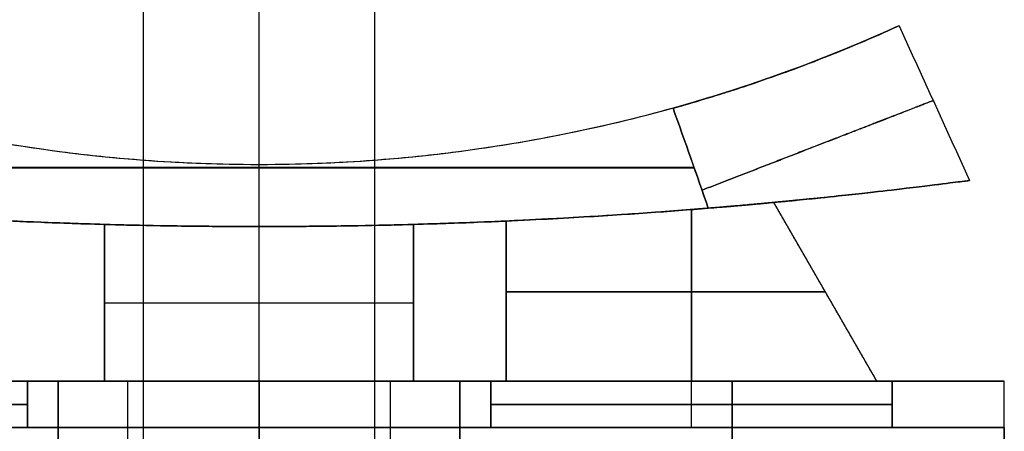
# Model space of a CAD drawing. Units: millimetres. Extents: x -20 to 20, y -625 to 44.
# Drawn here: x -3 to 10, y -265 to -260 of the extents above; entities that cross this region are included whole.
import ezdxf

# ---------------------------------------------------------------- set-up
doc = ezdxf.new("R2010")
doc.units = ezdxf.units.MM
doc.header["$MEASUREMENT"] = 0
doc.layers.add('3', color=7, linetype='Continuous')

msp = doc.modelspace()

# ---------------------------------------------------------------- linework, layer by layer
at = {"layer": '3', "color": 7, "true_color": 0xf5f5f5, "extrusion": (0, 1, 0)}
for p, q in [((-1.5, 32.329, -30.171), (-1.5, -267.671, -30.171)), ((0, -267.671, -28.671), (0, 32.329, -28.671)), ((0, -267.671, -31.671), (0, 32.329, -31.671)), ((1.5, -267.671, -30.171), (1.5, 32.329, -30.171)), ((0, -624.871, -50.171), (0, -224.871, -50.171)), ((0, -624.871, -10.171), (0, -224.871, -10.171)), ((0, -569.671, -13.671), (0, -249.871, -13.671)), ((0, -569.671, -46.671), (0, -249.871, -46.671))]:
    msp.add_line(p, q, dxfattribs=at)
at = {"layer": '3', "color": 7, "true_color": 0xfffff2, "extrusion": (1, 0, 0)}
for p, q in [((0, -262.271, -25.871), (0, -261.471, -25.871)), ((0, -261.471, -25.871), (0, -261.471, -21.271)), ((0, -262.271, -21.271), (0, -261.471, -21.271)), ((0, -262.271, -36.471), (0, -261.471, -36.471)), ((0, -261.471, -36.471), (0, -261.471, -31.871)), ((0, -262.271, -31.871), (0, -261.471, -31.871)), ((6.665, -261.959, -25.071), (6.665, -261.959, -25.571)), ((6.665, -261.959, -21.571), (6.665, -261.959, -22.071)), ((6.665, -261.959, -35.671), (6.665, -261.959, -36.171)), ((6.665, -261.959, -32.171), (6.665, -261.959, -32.671)), ((8, -264.271, -25.321), (6.665, -261.959, -25.321)), ((8, -264.271, -21.821), (6.665, -261.959, -21.821)), ((8, -264.271, -35.921), (6.665, -261.959, -35.921)), ((8, -264.271, -32.421), (6.665, -261.959, -32.421)), ((5.6, -264.271, -25.571), (5.6, -262.05, -25.571)), ((5.6, -264.271, -21.571), (5.6, -262.05, -21.571)), ((5.6, -262.05, -25.071), (5.6, -264.271, -25.071)), ((5.6, -262.05, -22.071), (5.6, -264.271, -22.071)), ((5.6, -264.271, -36.171), (5.6, -262.05, -36.171)), ((5.6, -264.271, -32.171), (5.6, -262.05, -32.171)), ((5.6, -262.05, -35.671), (5.6, -264.271, -35.671)), ((5.6, -262.05, -32.671), (5.6, -264.271, -32.671)), ((-2, -262.243, -25.571), (-2, -262.243, -21.571)), ((-2, -262.243, -36.171), (-2, -262.243, -32.171)), ((-2, -264.271, -23.571), (-2, -262.243, -23.571)), ((-2, -264.271, -34.171), (-2, -262.243, -34.171)), ((2, -262.243, -23.571), (2, -264.271, -23.571)), ((2, -262.243, -34.171), (2, -264.271, -34.171)), ((3.2, -262.199, -25.571), (3.2, -262.199, -25.071)), ((3.2, -262.199, -22.071), (3.2, -262.199, -21.571)), ((3.2, -262.199, -36.171), (3.2, -262.199, -35.671)), ((3.2, -262.199, -32.671), (3.2, -262.199, -32.171)), ((3.2, -262.199, -21.821), (3.2, -264.271, -21.821)), ((3.2, -262.199, -25.321), (3.2, -264.271, -25.321)), ((3.2, -262.199, -32.421), (3.2, -264.271, -32.421)), ((3.2, -262.199, -35.921), (3.2, -264.271, -35.921)), ((0, -264.271, -25.571), (0, -262.271, -25.571)), ((0, -262.271, -25.871), (0, -262.271, -25.571)), ((0, -262.271, -21.571), (0, -262.271, -21.271)), ((0, -264.271, -21.571), (0, -262.271, -21.571)), ((0, -264.271, -36.171), (0, -262.271, -36.171)), ((0, -262.271, -36.471), (0, -262.271, -36.171)), ((0, -262.271, -32.171), (0, -262.271, -31.871)), ((0, -264.271, -32.171), (0, -262.271, -32.171)), ((3.2, -263.115, -25.571), (7.333, -263.115, -25.571)), ((3.2, -263.115, -21.571), (7.333, -263.115, -21.571)), ((7.333, -263.115, -25.071), (3.2, -263.115, -25.071)), ((7.333, -263.115, -22.071), (3.2, -263.115, -22.071)), ((3.2, -263.115, -36.171), (7.333, -263.115, -36.171)), ((3.2, -263.115, -32.171), (7.333, -263.115, -32.171)), ((7.333, -263.115, -35.671), (3.2, -263.115, -35.671)), ((7.333, -263.115, -32.671), (3.2, -263.115, -32.671)), ((7.333, -263.115, -25.571), (7.333, -263.115, -25.071)), ((7.333, -263.115, -22.071), (7.333, -263.115, -21.571)), ((7.333, -263.115, -36.171), (7.333, -263.115, -35.671)), ((7.333, -263.115, -32.671), (7.333, -263.115, -32.171)), ((-2, -263.257, -25.571), (2, -263.257, -25.571)), ((-2, -263.257, -25.571), (-2, -263.257, -21.571)), ((-2, -263.257, -21.571), (2, -263.257, -21.571)), ((-2, -263.257, -36.171), (2, -263.257, -36.171)), ((-2, -263.257, -36.171), (-2, -263.257, -32.171)), ((-2, -263.257, -32.171), (2, -263.257, -32.171)), ((2, -263.257, -25.571), (2, -263.257, -21.571)), ((2, -263.257, -36.171), (2, -263.257, -32.171)), ((3.2, -263.235, -21.571), (3.2, -263.235, -22.071)), ((3.2, -263.235, -25.071), (3.2, -263.235, -25.571)), ((3.2, -263.235, -32.171), (3.2, -263.235, -32.671)), ((3.2, -263.235, -35.671), (3.2, -263.235, -36.171)), ((-3, -264.871, -21.821), (-3, -264.271, -21.821)), ((-3, -264.871, -35.921), (-3, -264.271, -35.921)), ((-3, -264.871, -32.421), (-3, -264.271, -32.421)), ((-3, -264.871, -25.321), (-3, -264.271, -25.321)), ((-2.6, -264.271, -28.871), (-1.7, -264.271, -28.871)), ((-2.6, -271.871, -28.871), (-2.6, -264.271, -28.871)), ((-1.7, -271.871, -28.871), (-1.7, -264.271, -28.871)), ((0, -264.271, -30.571), (0, -271.871, -30.571)), ((0, -271.871, -27.171), (0, -264.271, -27.171)), ((0, -264.271, -20.071), (0, -271.871, -20.071)), ((0, -264.271, -37.671), (0, -264.271, -36.171)), ((0, -264.271, -32.171), (0, -264.271, -30.571)), ((0, -264.271, -27.171), (0, -264.271, -25.571)), ((0, -264.271, -21.571), (0, -264.271, -20.071)), ((0, -271.871, -37.671), (0, -264.271, -37.671)), ((1.7, -264.271, -28.871), (2.6, -264.271, -28.871)), ((1.7, -271.871, -28.871), (1.7, -264.271, -28.871)), ((2.6, -271.871, -28.871), (2.6, -264.271, -28.871)), ((3, -264.871, -35.921), (3, -264.271, -35.921)), ((3, -264.871, -32.421), (3, -264.271, -32.421)), ((3, -264.871, -25.321), (3, -264.271, -25.321)), ((3, -264.871, -21.821), (3, -264.271, -21.821)), ((8, -264.271, -25.321), (3.2, -264.271, -25.321)), ((8, -264.271, -21.821), (3.2, -264.271, -21.821)), ((8, -264.271, -35.921), (3.2, -264.271, -35.921)), ((8, -264.271, -32.421), (3.2, -264.271, -32.421)), ((5.6, -264.871, -35.471), (5.6, -264.271, -35.471)), ((5.6, -264.871, -36.371), (5.6, -264.271, -36.371)), ((5.6, -264.871, -31.971), (5.6, -264.271, -31.971)), ((5.6, -264.871, -32.871), (5.6, -264.271, -32.871)), ((5.6, -264.871, -24.871), (5.6, -264.271, -24.871)), ((5.6, -264.871, -25.771), (5.6, -264.271, -25.771)), ((5.6, -264.871, -22.271), (5.6, -264.271, -22.271)), ((5.6, -264.871, -21.371), (5.6, -264.271, -21.371)), ((5.6, -264.271, -25.571), (5.6, -264.271, -25.071)), ((5.6, -264.271, -22.071), (5.6, -264.271, -21.571)), ((5.6, -264.271, -36.171), (5.6, -264.271, -35.671)), ((5.6, -264.271, -32.671), (5.6, -264.271, -32.171)), ((6.125, -271.871, -27.071), (6.125, -264.271, -27.071)), ((6.125, -264.271, -30.671), (6.125, -271.871, -30.671)), ((8.2, -264.871, -35.921), (8.2, -264.271, -35.921)), ((8.2, -264.871, -32.421), (8.2, -264.271, -32.421)), ((8.2, -264.871, -25.321), (8.2, -264.271, -25.321)), ((8.2, -264.871, -21.821), (8.2, -264.271, -21.821)), ((9.65, -264.871, -23.571), (9.65, -264.271, -23.571)), ((9.65, -264.871, -34.171), (9.65, -264.271, -34.171)), ((-3, -264.571, -22.271), (-8.2, -264.571, -22.271)), ((-8.2, -264.571, -21.371), (-3, -264.571, -21.371)), ((-3, -264.571, -36.371), (-8.2, -264.571, -36.371)), ((-8.2, -264.571, -35.471), (-3, -264.571, -35.471)), ((-3, -264.571, -32.871), (-8.2, -264.571, -32.871)), ((-8.2, -264.571, -31.971), (-3, -264.571, -31.971)), ((-8.2, -264.571, -24.871), (-3, -264.571, -24.871)), ((-3, -264.571, -25.771), (-8.2, -264.571, -25.771)), ((-3, -264.571, -21.371), (-3, -264.571, -22.271)), ((-3, -264.571, -35.471), (-3, -264.571, -36.371)), ((-3, -264.571, -31.971), (-3, -264.571, -32.871)), ((-3, -264.571, -24.871), (-3, -264.571, -25.771)), ((3, -264.571, -35.471), (8.2, -264.571, -35.471)), ((8.2, -264.571, -36.371), (3, -264.571, -36.371)), ((3, -264.571, -36.371), (3, -264.571, -35.471)), ((3, -264.571, -32.871), (3, -264.571, -31.971)), ((3, -264.571, -31.971), (8.2, -264.571, -31.971)), ((8.2, -264.571, -32.871), (3, -264.571, -32.871)), ((3, -264.571, -24.871), (8.2, -264.571, -24.871)), ((3, -264.571, -25.771), (3, -264.571, -24.871)), ((8.2, -264.571, -25.771), (3, -264.571, -25.771)), ((3, -264.571, -22.271), (3, -264.571, -21.371)), ((8.2, -264.571, -22.271), (3, -264.571, -22.271)), ((3, -264.571, -21.371), (8.2, -264.571, -21.371)), ((8.2, -264.571, -35.471), (8.2, -264.571, -36.371)), ((8.2, -264.571, -31.971), (8.2, -264.571, -32.871)), ((8.2, -264.571, -24.871), (8.2, -264.571, -25.771)), ((8.2, -264.571, -21.371), (8.2, -264.571, -22.271)), ((9.65, -264.871, -23.571), (-9.65, -264.871, -23.571)), ((9.65, -264.871, -34.171), (-9.65, -264.871, -34.171)), ((0, -264.871, -20.671), (0, -264.871, -26.471)), ((0, -269.471, -20.671), (0, -264.871, -20.671)), ((0, -264.871, -26.471), (0, -269.471, -26.471)), ((0, -264.871, -31.271), (0, -264.871, -37.071)), ((0, -269.471, -31.271), (0, -264.871, -31.271)), ((0, -264.871, -37.071), (0, -269.471, -37.071))]:
    msp.add_line(p, q, dxfattribs=at)
at = {"layer": '3', "color": 7, "true_color": 0xfffff2, "extrusion": (0, -2.22045e-16, -1)}
for centre, radius, start, end in [((0, -241.471, 23.571), 20, 245.5176, 294.4824), ((0, -241.471, 34.171), 20, 245.5172, 294.4828), ((0, -190.971, 23.571), 71.3, 271.60739, 277.41369), ((0, -190.971, 34.171), 71.3, 271.60739, 277.41368), ((0, -190.971, 23.571), 71.3, 262.58631, 268.39261), ((0, -190.971, 34.171), 71.3, 262.58632, 268.39261), ((0, -190.971, 21.571), 71.3, 264.63622, 267.42766), ((0, -190.971, 35.671), 71.3, 264.63622, 267.42766)]:
    msp.add_arc(centre, radius, start, end, dxfattribs=at)
at = {"layer": '3', "color": 7, "true_color": 0xfffff2, "extrusion": (0, 1, -2.22045e-16)}
for centre, start, end in [((0, -72.337, -261.509), 80.963, 99.037), ((0, 3.996, -261.509), 260.963, 279.037), ((0, -61.737, -261.506), 80.9646, 99.0354), ((0, 14.596, -261.506), 260.9646, 279.0354)]:
    msp.add_arc(centre, 35.867, start, end, dxfattribs=at)
at = {"layer": '3', "color": 7, "true_color": 0xfffff2, "extrusion": (2.93374e-15, -4.25153e-14, -1)}
msp.add_arc((0, -190.971, 25.071), 71.3, 264.63622, 267.42766, dxfattribs=at)
at = {"layer": '3', "color": 7, "true_color": 0xfffff2, "extrusion": (5.74251e-15, -8.30069e-14, -1)}
msp.add_arc((0, -190.971, 25.571), 71.3, 264.63622, 267.42766, dxfattribs=at)
at = {"layer": '3', "color": 7, "true_color": 0xfffff2, "extrusion": (2.92976e-15, -4.24579e-14, -1)}
msp.add_arc((0, -190.971, 22.071), 71.3, 264.63622, 267.42766, dxfattribs=at)
at = {"layer": '3', "color": 7, "true_color": 0xfffff2, "extrusion": (7.45405e-16, -1.09679e-14, -1)}
msp.add_arc((0, -190.971, 36.171), 71.3, 264.63622, 267.42766, dxfattribs=at)
at = {"layer": '3', "color": 7, "true_color": 0xfffff2, "extrusion": (-2.7582e-17, 1.75581e-16, -1)}
msp.add_arc((0, -190.971, 32.171), 71.3, 264.63622, 267.42766, dxfattribs=at)
at = {"layer": '3', "color": 7, "true_color": 0xfffff2, "extrusion": (7.32434e-16, -1.07809e-14, -1)}
msp.add_arc((0, -190.971, 32.671), 71.3, 264.63622, 267.42766, dxfattribs=at)
at = {"layer": '3', "color": 7, "true_color": 0xfffff2, "extrusion": (1.40291e-29, -6.34033e-14, -1)}
msp.add_arc((0, -190.971, 25.571), 71.3, 268.39261, 271.60739, dxfattribs=at)
at = {"layer": '3', "color": 7, "true_color": 0xfffff2, "extrusion": (-8.88178e-16, -3.18731e-14, -1)}
msp.add_arc((0, -190.971, 21.571), 71.3, 268.39261, 271.60739, dxfattribs=at)
at = {"layer": '3', "color": 7, "true_color": 0xfffff2, "extrusion": (8.85459e-31, -4.2098e-15, -1)}
msp.add_arc((0, -190.971, 36.171), 71.3, 268.39261, 271.60739, dxfattribs=at)
at = {"layer": '3', "color": 7, "true_color": 0xfffff2, "extrusion": (-7.08613e-31, -2.25876e-17, -1)}
msp.add_arc((0, -190.971, 32.171), 71.3, 268.39261, 271.60739, dxfattribs=at)
at = {"layer": '3', "color": 7, "true_color": 0xfffff2, "extrusion": (5.22458e-16, 1, -2.22045e-16)}
msp.add_arc((0, -28.871, -264.271), 1.7, 270, 90, dxfattribs=at)
at = {"layer": '3', "color": 7, "true_color": 0xfffff2, "extrusion": (-5.22458e-16, 1, -2.22045e-16)}
msp.add_arc((0, -28.871, -264.271), 1.7, 90, 270, dxfattribs=at)
at = {"layer": '3', "color": 7, "true_color": 0xfffff2}
for points, knots in [([(5.361, -260.739, -26.274), (5.45, -260.714, -26.287), (5.593, -260.674, -26.309), (5.942, -260.568, -26.297), (5.996, -260.551, -26.289), (6.103, -260.517, -26.276), (6.146, -260.503, -26.269), (6.338, -260.44, -26.234), (6.432, -260.408, -26.205), (6.691, -260.319, -26.119), (6.81, -260.276, -26.062), (7.127, -260.159, -25.888), (7.275, -260.101, -25.772), (7.655, -259.95, -25.425), (7.816, -259.881, -25.193), (8.067, -259.772, -24.73), (8.151, -259.734, -24.498), (8.262, -259.685, -24.034), (8.288, -259.673, -23.803), (8.288, -259.673, -23.339), (8.262, -259.685, -23.107), (8.151, -259.734, -22.644), (8.067, -259.772, -22.412), (7.816, -259.881, -21.949), (7.655, -259.95, -21.717), (7.275, -260.101, -21.37), (7.127, -260.159, -21.253), (6.81, -260.276, -21.08), (6.691, -260.319, -21.022), (6.432, -260.408, -20.936), (6.339, -260.44, -20.907), (6.147, -260.503, -20.872), (6.104, -260.517, -20.865), (5.997, -260.551, -20.852), (5.943, -260.568, -20.845), (5.594, -260.674, -20.832), (5.45, -260.714, -20.854), (5.361, -260.739, -20.868)], [-1, -1, -1, -1, -0.992169, -0.992169, -0.988253, -0.988253, -0.984337, -0.984337, -0.968674, -0.968674, -0.937348, -0.937348, -0.874696, -0.874696, -0.749795, -0.749795, -0.624895, -0.624895, -0.499996, -0.499996, -0.375097, -0.375097, -0.250197, -0.250197, -0.125296, -0.125296, -0.062648, -0.062648, -0.031324, -0.031324, -0.015662, -0.015662, -0.011746, -0.011746, -0.007831, -0.007831, 0, 0, 0, 0]), ([(5.361, -260.739, -36.874), (5.405, -260.727, -36.88), (5.452, -260.713, -36.887), (5.587, -260.675, -36.899), (5.698, -260.642, -36.905), (5.94, -260.569, -36.897), (5.994, -260.551, -36.89), (6.101, -260.517, -36.877), (6.144, -260.504, -36.87), (6.337, -260.441, -36.835), (6.431, -260.409, -36.806), (6.69, -260.319, -36.72), (6.809, -260.276, -36.662), (7.127, -260.159, -36.488), (7.275, -260.101, -36.372), (7.655, -259.95, -36.024), (7.816, -259.881, -35.793), (8.067, -259.772, -35.329), (8.151, -259.734, -35.098), (8.262, -259.685, -34.634), (8.288, -259.672, -34.402), (8.288, -259.672, -33.939), (8.262, -259.685, -33.707), (8.151, -259.734, -33.244), (8.067, -259.772, -33.012), (7.816, -259.881, -32.549), (7.655, -259.95, -32.317), (7.275, -260.101, -31.97), (7.127, -260.159, -31.853), (6.81, -260.276, -31.68), (6.691, -260.319, -31.622), (6.432, -260.409, -31.536), (6.338, -260.441, -31.507), (6.146, -260.503, -31.472), (6.103, -260.517, -31.465), (5.997, -260.55, -31.452), (5.939, -260.569, -31.445), (5.6, -260.672, -31.433), (5.449, -260.714, -31.454), (5.361, -260.739, -31.468)], [-1, -1, -1, -1, -0.996082, -0.996082, -0.992163, -0.992163, -0.988245, -0.988245, -0.984326, -0.984326, -0.968653, -0.968653, -0.937306, -0.937306, -0.874611, -0.874611, -0.749725, -0.749725, -0.624841, -0.624841, -0.499957, -0.499957, -0.375073, -0.375073, -0.250188, -0.250188, -0.125302, -0.125302, -0.062651, -0.062651, -0.031326, -0.031326, -0.015663, -0.015663, -0.011747, -0.011747, -0.007831, -0.007831, 0, 0, 0, 0]), ([(5.361, -260.739, -26.274), (4.909, -260.865, -26.205), (4.408, -260.99, -26.137), (3.426, -261.178, -26.033), (3.064, -261.24, -25.999), (2.353, -261.333, -25.947), (2.091, -261.364, -25.93), (1.574, -261.409, -25.905), (1.383, -261.424, -25.897), (1.007, -261.446, -25.885), (0.867, -261.453, -25.881), (0.509, -261.465, -25.874), (0.296, -261.471, -25.871), (-0.296, -261.471, -25.871), (-0.509, -261.465, -25.874), (-0.867, -261.453, -25.881), (-1.007, -261.446, -25.885), (-1.383, -261.424, -25.897), (-1.574, -261.409, -25.905), (-2.091, -261.364, -25.93), (-2.353, -261.333, -25.947), (-3.064, -261.24, -25.999), (-3.426, -261.178, -26.033), (-4.408, -260.99, -26.137), (-4.909, -260.865, -26.205), (-5.361, -260.739, -26.274)], [0, 0, 0, 0, 0.249863, 0.249863, 0.3748, 0.3748, 0.4374, 0.4374, 0.4687, 0.4687, 0.484349, 0.484349, 0.499999, 0.499999, 0.515649, 0.515649, 0.531299, 0.531299, 0.562599, 0.562599, 0.625199, 0.625199, 0.750136, 0.750136, 1, 1, 1, 1]), ([(5.361, -260.739, -20.868), (4.909, -260.865, -20.936), (4.408, -260.99, -21.005), (3.426, -261.178, -21.108), (3.064, -261.24, -21.143), (2.353, -261.333, -21.194), (2.091, -261.364, -21.211), (1.574, -261.409, -21.237), (1.383, -261.424, -21.245), (1.007, -261.446, -21.257), (0.867, -261.453, -21.261), (0.509, -261.465, -21.268), (0.296, -261.471, -21.271), (-0.296, -261.471, -21.271), (-0.509, -261.465, -21.268), (-0.867, -261.453, -21.261), (-1.007, -261.446, -21.257), (-1.383, -261.424, -21.245), (-1.574, -261.409, -21.237), (-2.091, -261.364, -21.211), (-2.353, -261.333, -21.194), (-3.064, -261.24, -21.143), (-3.426, -261.178, -21.108), (-4.408, -260.99, -21.005), (-4.909, -260.865, -20.936), (-5.361, -260.739, -20.868)], [-1, -1, -1, -1, -0.750136, -0.750136, -0.625199, -0.625199, -0.5626, -0.5626, -0.5313, -0.5313, -0.51565, -0.51565, -0.500001, -0.500001, -0.48435, -0.48435, -0.4687, -0.4687, -0.4374, -0.4374, -0.3748, -0.3748, -0.249862, -0.249862, 0, 0, 0, 0]), ([(5.361, -260.739, -36.874), (4.909, -260.865, -36.805), (4.408, -260.99, -36.737), (3.426, -261.178, -36.633), (3.064, -261.24, -36.599), (2.353, -261.333, -36.547), (2.091, -261.364, -36.53), (1.574, -261.409, -36.505), (1.383, -261.424, -36.497), (1.007, -261.446, -36.485), (0.867, -261.453, -36.481), (0.509, -261.465, -36.474), (0.296, -261.471, -36.471), (-0.296, -261.471, -36.471), (-0.509, -261.465, -36.474), (-0.867, -261.453, -36.481), (-1.007, -261.446, -36.485), (-1.383, -261.424, -36.497), (-1.574, -261.409, -36.505), (-2.091, -261.364, -36.53), (-2.353, -261.333, -36.547), (-3.064, -261.24, -36.599), (-3.426, -261.178, -36.633), (-4.408, -260.99, -36.737), (-4.909, -260.865, -36.805), (-5.361, -260.739, -36.874)], [0, 0, 0, 0, 0.249863, 0.249863, 0.3748, 0.3748, 0.4374, 0.4374, 0.4687, 0.4687, 0.48435, 0.48435, 0.5, 0.5, 0.51565, 0.51565, 0.5313, 0.5313, 0.562599, 0.562599, 0.625199, 0.625199, 0.750136, 0.750136, 1, 1, 1, 1]), ([(5.361, -260.739, -31.468), (4.909, -260.865, -31.536), (4.408, -260.99, -31.605), (3.426, -261.178, -31.708), (3.064, -261.24, -31.743), (2.353, -261.333, -31.794), (2.091, -261.364, -31.811), (1.574, -261.409, -31.837), (1.383, -261.424, -31.845), (1.007, -261.446, -31.857), (0.867, -261.453, -31.861), (0.509, -261.465, -31.868), (0.296, -261.471, -31.871), (-0.296, -261.471, -31.871), (-0.509, -261.465, -31.868), (-0.867, -261.453, -31.861), (-1.007, -261.446, -31.857), (-1.383, -261.424, -31.845), (-1.574, -261.409, -31.837), (-2.091, -261.364, -31.811), (-2.353, -261.333, -31.794), (-3.064, -261.24, -31.743), (-3.426, -261.178, -31.708), (-4.408, -260.99, -31.605), (-4.909, -260.865, -31.536), (-5.361, -260.739, -31.468)], [-1, -1, -1, -1, -0.750136, -0.750136, -0.625199, -0.625199, -0.5626, -0.5626, -0.5313, -0.5313, -0.51565, -0.51565, -0.5, -0.5, -0.48435, -0.48435, -0.4687, -0.4687, -0.4374, -0.4374, -0.3748, -0.3748, -0.249862, -0.249862, 0, 0, 0, 0]), ([(5.817, -262.033, -26.346), (5.91, -262.025, -26.361), (6.158, -262.005, -26.396), (6.6, -261.965, -26.375), (6.643, -261.961, -26.367), (6.756, -261.95, -26.353), (6.802, -261.946, -26.345), (7.008, -261.926, -26.308), (7.11, -261.915, -26.279), (7.394, -261.887, -26.189), (7.525, -261.873, -26.13), (7.879, -261.834, -25.952), (8.045, -261.816, -25.833), (8.475, -261.766, -25.476), (8.66, -261.743, -25.238), (8.946, -261.707, -24.761), (9.042, -261.695, -24.523), (9.17, -261.679, -24.047), (9.2, -261.675, -23.809), (9.2, -261.675, -23.333), (9.17, -261.679, -23.094), (9.042, -261.695, -22.618), (8.946, -261.707, -22.38), (8.659, -261.743, -21.904), (8.475, -261.766, -21.665), (8.044, -261.816, -21.308), (7.878, -261.835, -21.188), (7.521, -261.873, -21.009), (7.387, -261.887, -20.949), (7.098, -261.917, -20.86), (6.995, -261.927, -20.83), (6.779, -261.948, -20.793), (6.732, -261.952, -20.785), (6.639, -261.961, -20.774), (6.605, -261.964, -20.77), (6.54, -261.97, -20.765), (6.516, -261.972, -20.763), (6.457, -261.978, -20.759), (6.441, -261.979, -20.757), (6.165, -262.004, -20.753), (6.119, -262.008, -20.761), (6.031, -262.015, -20.768), (5.997, -262.018, -20.771), (5.906, -262.026, -20.782), (5.86, -262.03, -20.789), (5.817, -262.033, -20.796)], [0, 0, 0, 0, 0.007799, 0.007799, 0.011698, 0.011698, 0.015598, 0.015598, 0.031196, 0.031196, 0.062392, 0.062392, 0.124783, 0.124783, 0.249744, 0.249744, 0.374705, 0.374705, 0.499665, 0.499665, 0.624626, 0.624626, 0.749586, 0.749586, 0.874547, 0.874547, 0.937273, 0.937273, 0.968637, 0.968637, 0.984318, 0.984318, 0.988239, 0.988239, 0.990199, 0.990199, 0.991179, 0.991179, 0.992159, 0.992159, 0.994119, 0.994119, 0.99608, 0.99608, 1, 1, 1, 1]), ([(5.817, -262.033, -36.946), (5.86, -262.029, -36.953), (5.908, -262.026, -36.96), (6.003, -262.018, -36.97), (6.037, -262.015, -36.974), (6.132, -262.007, -36.981), (6.267, -261.995, -36.988), (6.514, -261.973, -36.981), (6.534, -261.971, -36.977), (6.617, -261.963, -36.97), (6.65, -261.96, -36.966), (6.74, -261.951, -36.955), (6.786, -261.947, -36.948), (6.999, -261.927, -36.911), (7.101, -261.916, -36.881), (7.389, -261.887, -36.791), (7.522, -261.873, -36.732), (7.878, -261.835, -36.553), (8.045, -261.816, -36.433), (8.475, -261.766, -36.076), (8.66, -261.743, -35.838), (8.946, -261.707, -35.361), (9.042, -261.695, -35.123), (9.17, -261.679, -34.647), (9.2, -261.675, -34.409), (9.2, -261.675, -33.933), (9.17, -261.679, -33.694), (9.042, -261.695, -33.218), (8.946, -261.707, -32.98), (8.66, -261.743, -32.504), (8.475, -261.766, -32.266), (8.045, -261.816, -31.908), (7.878, -261.835, -31.789), (7.523, -261.873, -31.61), (7.39, -261.887, -31.551), (7.103, -261.916, -31.461), (7, -261.926, -31.431), (6.79, -261.947, -31.394), (6.744, -261.951, -31.387), (6.655, -261.959, -31.376), (6.623, -261.963, -31.372), (6.542, -261.97, -31.365), (6.513, -261.973, -31.361), (6.201, -262.001, -31.351), (6.038, -262.015, -31.367), (5.909, -262.025, -31.381), (5.861, -262.029, -31.389), (5.817, -262.033, -31.396)], [0, 0, 0, 0, 0.003914, 0.003914, 0.005871, 0.005871, 0.007828, 0.007828, 0.009785, 0.009785, 0.011742, 0.011742, 0.015656, 0.015656, 0.031312, 0.031312, 0.062625, 0.062625, 0.125249, 0.125249, 0.250184, 0.250184, 0.375118, 0.375118, 0.500052, 0.500052, 0.624986, 0.624986, 0.74992, 0.74992, 0.874855, 0.874855, 0.937427, 0.937427, 0.968714, 0.968714, 0.984357, 0.984357, 0.988268, 0.988268, 0.990223, 0.990223, 0.992178, 0.992178, 0.996089, 0.996089, 1, 1, 1, 1]), ([(-5.817, -262.033, -26.346), (-5.324, -262.073, -26.265), (-4.781, -262.114, -26.184), (-3.723, -262.174, -26.063), (-3.332, -262.195, -26.022), (-2.574, -262.225, -25.962), (-2.294, -262.235, -25.942), (-1.744, -262.25, -25.913), (-1.542, -262.255, -25.903), (-1.142, -262.262, -25.889), (-0.996, -262.264, -25.884), (-0.611, -262.268, -25.875), (-0.386, -262.271, -25.871), (0.386, -262.271, -25.871), (0.611, -262.268, -25.875), (0.996, -262.264, -25.884), (1.142, -262.262, -25.889), (1.542, -262.255, -25.903), (1.744, -262.25, -25.913), (2.294, -262.235, -25.942), (2.574, -262.225, -25.962), (3.332, -262.195, -26.022), (3.723, -262.174, -26.063), (4.781, -262.114, -26.184), (5.324, -262.073, -26.265), (5.817, -262.033, -26.346)], [0, 0, 0, 0, 0.249873, 0.249873, 0.374816, 0.374816, 0.43741, 0.43741, 0.468706, 0.468706, 0.484355, 0.484355, 0.500003, 0.500003, 0.515651, 0.515651, 0.531298, 0.531298, 0.562593, 0.562593, 0.625183, 0.625183, 0.750127, 0.750127, 1, 1, 1, 1]), ([(5.817, -262.033, -20.796), (5.324, -262.073, -20.877), (4.781, -262.114, -20.958), (3.723, -262.174, -21.079), (3.332, -262.195, -21.119), (2.574, -262.225, -21.179), (2.294, -262.235, -21.199), (1.744, -262.25, -21.229), (1.542, -262.255, -21.239), (1.142, -262.262, -21.253), (0.996, -262.264, -21.257), (0.611, -262.268, -21.266), (0.386, -262.271, -21.271), (-0.386, -262.271, -21.271), (-0.611, -262.268, -21.266), (-0.996, -262.264, -21.257), (-1.142, -262.262, -21.253), (-1.542, -262.255, -21.239), (-1.744, -262.25, -21.229), (-2.293, -262.235, -21.199), (-2.574, -262.225, -21.179), (-3.332, -262.195, -21.119), (-3.723, -262.174, -21.079), (-4.781, -262.114, -20.958), (-5.324, -262.073, -20.877), (-5.817, -262.033, -20.796)], [0, 0, 0, 0, 0.249872, 0.249872, 0.374815, 0.374815, 0.437407, 0.437407, 0.468703, 0.468703, 0.484351, 0.484351, 0.499999, 0.499999, 0.515647, 0.515647, 0.531295, 0.531295, 0.562591, 0.562591, 0.625182, 0.625182, 0.750126, 0.750126, 1, 1, 1, 1]), ([(-5.817, -262.033, -36.946), (-5.324, -262.073, -36.865), (-4.781, -262.114, -36.784), (-3.723, -262.174, -36.663), (-3.332, -262.195, -36.622), (-2.574, -262.225, -36.562), (-2.294, -262.235, -36.542), (-1.745, -262.25, -36.513), (-1.543, -262.255, -36.503), (-1.144, -262.262, -36.489), (-0.996, -262.264, -36.484), (-0.61, -262.268, -36.475), (-0.385, -262.271, -36.471), (0.385, -262.271, -36.471), (0.61, -262.268, -36.475), (0.996, -262.264, -36.484), (1.144, -262.262, -36.489), (1.543, -262.255, -36.503), (1.745, -262.25, -36.513), (2.294, -262.235, -36.542), (2.574, -262.225, -36.562), (3.332, -262.195, -36.622), (3.723, -262.174, -36.663), (4.781, -262.114, -36.784), (5.324, -262.073, -36.865), (5.817, -262.033, -36.946)], [0, 0, 0, 0, 0.249869, 0.249869, 0.37481, 0.37481, 0.437406, 0.437406, 0.468704, 0.468704, 0.484353, 0.484353, 0.500002, 0.500002, 0.51565, 0.51565, 0.531299, 0.531299, 0.562595, 0.562595, 0.625188, 0.625188, 0.75013, 0.75013, 1, 1, 1, 1]), ([(5.817, -262.033, -31.396), (5.324, -262.073, -31.477), (4.781, -262.114, -31.558), (3.723, -262.174, -31.679), (3.332, -262.195, -31.719), (2.574, -262.225, -31.779), (2.294, -262.235, -31.799), (1.745, -262.25, -31.829), (1.543, -262.255, -31.839), (1.144, -262.262, -31.853), (0.996, -262.264, -31.857), (0.61, -262.268, -31.866), (0.385, -262.271, -31.871), (-0.385, -262.271, -31.871), (-0.61, -262.268, -31.866), (-0.996, -262.264, -31.857), (-1.144, -262.262, -31.853), (-1.543, -262.255, -31.839), (-1.745, -262.25, -31.829), (-2.294, -262.235, -31.799), (-2.574, -262.225, -31.779), (-3.332, -262.195, -31.719), (-3.723, -262.174, -31.679), (-4.781, -262.114, -31.558), (-5.324, -262.073, -31.477), (-5.817, -262.033, -31.396)], [0, 0, 0, 0, 0.249869, 0.249869, 0.37481, 0.37481, 0.437405, 0.437405, 0.468702, 0.468702, 0.48435, 0.48435, 0.499999, 0.499999, 0.515648, 0.515648, 0.531296, 0.531296, 0.562593, 0.562593, 0.625188, 0.625188, 0.75013, 0.75013, 1, 1, 1, 1])]:
    msp.add_open_spline(points, degree=3, knots=knots, dxfattribs=at)
for points, degree in [([(8.288, -259.673, -23.602), (8.592, -260.34, -23.585), (8.896, -261.007, -23.567), (9.2, -261.675, -23.549)], 3), ([(8.288, -259.673, -34.202), (8.592, -260.34, -34.185), (8.896, -261.007, -34.167), (9.2, -261.675, -34.149)], 3), ([(5.361, -260.739, -20.868), (5.515, -261.17, -20.845), (5.666, -261.601, -20.821), (5.817, -262.033, -20.796)], 3), ([(5.817, -262.033, -26.346), (5.667, -261.602, -26.321), (5.515, -261.17, -26.297), (5.361, -260.739, -26.274)], 3), ([(5.361, -260.739, -31.468), (5.515, -261.17, -31.445), (5.666, -261.601, -31.421), (5.817, -262.033, -31.396)], 3), ([(5.817, -262.033, -36.946), (5.667, -261.602, -36.921), (5.515, -261.17, -36.897), (5.361, -260.739, -36.874)], 3), ([(8, -264.271, -25.071), (7.333, -263.115, -25.071), (6.665, -261.959, -25.071)], 2), ([(8, -264.271, -25.571), (7.333, -263.115, -25.571), (6.665, -261.959, -25.571)], 2), ([(8, -264.271, -21.571), (7.333, -263.115, -21.571), (6.665, -261.959, -21.571)], 2), ([(8, -264.271, -22.071), (7.333, -263.115, -22.071), (6.665, -261.959, -22.071)], 2), ([(8, -264.271, -35.671), (7.333, -263.115, -35.671), (6.665, -261.959, -35.671)], 2), ([(8, -264.271, -36.171), (7.333, -263.115, -36.171), (6.665, -261.959, -36.171)], 2), ([(8, -264.271, -32.171), (7.333, -263.115, -32.171), (6.665, -261.959, -32.171)], 2), ([(8, -264.271, -32.671), (7.333, -263.115, -32.671), (6.665, -261.959, -32.671)], 2), ([(-2, -262.243, -25.571), (-2, -263.257, -25.571), (-2, -264.271, -25.571)], 2), ([(-2, -262.243, -21.571), (-2, -263.257, -21.571), (-2, -264.271, -21.571)], 2), ([(-2, -262.243, -36.171), (-2, -263.257, -36.171), (-2, -264.271, -36.171)], 2), ([(-2, -262.243, -32.171), (-2, -263.257, -32.171), (-2, -264.271, -32.171)], 2), ([(2, -264.271, -25.571), (2, -263.257, -25.571), (2, -262.243, -25.571)], 2), ([(2, -262.243, -21.571), (2, -262.243, -23.571), (2, -262.243, -25.571)], 2), ([(2, -264.271, -21.571), (2, -263.257, -21.571), (2, -262.243, -21.571)], 2), ([(2, -264.271, -36.171), (2, -263.257, -36.171), (2, -262.243, -36.171)], 2), ([(2, -262.243, -32.171), (2, -262.243, -34.171), (2, -262.243, -36.171)], 2), ([(2, -264.271, -32.171), (2, -263.257, -32.171), (2, -262.243, -32.171)], 2), ([(3.2, -262.199, -25.571), (3.2, -263.235, -25.571), (3.2, -264.271, -25.571)], 2), ([(3.2, -262.199, -21.571), (3.2, -263.235, -21.571), (3.2, -264.271, -21.571)], 2), ([(3.2, -262.199, -25.071), (3.2, -263.235, -25.071), (3.2, -264.271, -25.071)], 2), ([(3.2, -264.271, -22.071), (3.2, -263.235, -22.071), (3.2, -262.199, -22.071)], 2), ([(3.2, -262.199, -36.171), (3.2, -263.235, -36.171), (3.2, -264.271, -36.171)], 2), ([(3.2, -262.199, -32.171), (3.2, -263.235, -32.171), (3.2, -264.271, -32.171)], 2), ([(3.2, -262.199, -35.671), (3.2, -263.235, -35.671), (3.2, -264.271, -35.671)], 2), ([(3.2, -264.271, -32.671), (3.2, -263.235, -32.671), (3.2, -262.199, -32.671)], 2), ([(9.65, -264.271, -20.071), (0, -264.271, -20.071), (-9.65, -264.271, -20.071)], 2), ([(-2.6, -264.271, -27.071), (-6.125, -264.271, -27.071), (-9.65, -264.271, -27.071)], 2), ([(-9.65, -264.271, -30.671), (-6.125, -264.271, -30.671), (-2.6, -264.271, -30.671)], 2), ([(9.65, -264.271, -37.671), (0, -264.271, -37.671), (-9.65, -264.271, -37.671)], 2), ([(-8.2, -264.271, -25.771), (-5.6, -264.271, -25.771), (-3, -264.271, -25.771)], 2), ([(-3, -264.271, -24.871), (-5.6, -264.271, -24.871), (-8.2, -264.271, -24.871)], 2), ([(-8.2, -264.271, -36.371), (-5.6, -264.271, -36.371), (-3, -264.271, -36.371)], 2), ([(-3, -264.271, -35.471), (-5.6, -264.271, -35.471), (-8.2, -264.271, -35.471)], 2), ([(-8.2, -264.271, -32.871), (-5.6, -264.271, -32.871), (-3, -264.271, -32.871)], 2), ([(-3, -264.271, -31.971), (-5.6, -264.271, -31.971), (-8.2, -264.271, -31.971)], 2), ([(-8.2, -264.271, -22.271), (-5.6, -264.271, -22.271), (-3, -264.271, -22.271)], 2), ([(-3, -264.271, -21.371), (-5.6, -264.271, -21.371), (-8.2, -264.271, -21.371)], 2), ([(-3, -264.271, -25.771), (-3, -264.271, -25.321), (-3, -264.271, -24.871)], 2), ([(-3, -264.271, -36.371), (-3, -264.271, -35.921), (-3, -264.271, -35.471)], 2), ([(-3, -264.271, -32.871), (-3, -264.271, -32.421), (-3, -264.271, -31.971)], 2), ([(-3, -264.271, -22.271), (-3, -264.271, -21.821), (-3, -264.271, -21.371)], 2), ([(-3, -264.271, -22.271), (-3, -264.571, -22.271), (-3, -264.871, -22.271)], 2), ([(-3, -264.271, -21.371), (-3, -264.571, -21.371), (-3, -264.871, -21.371)], 2), ([(-3, -264.871, -36.371), (-3, -264.571, -36.371), (-3, -264.271, -36.371)], 2), ([(-3, -264.271, -35.471), (-3, -264.571, -35.471), (-3, -264.871, -35.471)], 2), ([(-3, -264.271, -32.871), (-3, -264.571, -32.871), (-3, -264.871, -32.871)], 2), ([(-3, -264.871, -31.971), (-3, -264.571, -31.971), (-3, -264.271, -31.971)], 2), ([(-3, -264.271, -24.871), (-3, -264.571, -24.871), (-3, -264.871, -24.871)], 2), ([(-3, -264.871, -25.771), (-3, -264.571, -25.771), (-3, -264.271, -25.771)], 2), ([(-2.6, -264.271, -30.671), (-2.6, -264.271, -28.871), (-2.6, -264.271, -27.071)], 2), ([(-2.6, -264.271, -27.071), (-2.6, -268.071, -27.071), (-2.6, -271.871, -27.071)], 2), ([(-2.6, -264.271, -30.671), (-2.6, -268.071, -30.671), (-2.6, -271.871, -30.671)], 2), ([(-2, -264.271, -25.571), (0, -264.271, -25.571), (2, -264.271, -25.571)], 2), ([(-2, -264.271, -21.571), (-2, -264.271, -23.571), (-2, -264.271, -25.571)], 2), ([(2, -264.271, -21.571), (0, -264.271, -21.571), (-2, -264.271, -21.571)], 2), ([(-2, -264.271, -36.171), (0, -264.271, -36.171), (2, -264.271, -36.171)], 2), ([(-2, -264.271, -32.171), (-2, -264.271, -34.171), (-2, -264.271, -36.171)], 2), ([(2, -264.271, -32.171), (0, -264.271, -32.171), (-2, -264.271, -32.171)], 2), ([(2, -264.271, -25.571), (2, -264.271, -23.571), (2, -264.271, -21.571)], 2), ([(2, -264.271, -36.171), (2, -264.271, -34.171), (2, -264.271, -32.171)], 2), ([(2.6, -264.271, -27.071), (2.6, -264.271, -28.871), (2.6, -264.271, -30.671)], 2), ([(9.65, -264.271, -27.071), (6.125, -264.271, -27.071), (2.6, -264.271, -27.071)], 2), ([(2.6, -264.271, -30.671), (6.125, -264.271, -30.671), (9.65, -264.271, -30.671)], 2), ([(2.6, -271.871, -27.071), (2.6, -268.071, -27.071), (2.6, -264.271, -27.071)], 2), ([(2.6, -264.271, -30.671), (2.6, -268.071, -30.671), (2.6, -271.871, -30.671)], 2), ([(3, -264.271, -21.371), (3, -264.271, -21.821), (3, -264.271, -22.271)], 2), ([(8.2, -264.271, -21.371), (5.6, -264.271, -21.371), (3, -264.271, -21.371)], 2), ([(3, -264.271, -22.271), (5.6, -264.271, -22.271), (8.2, -264.271, -22.271)], 2), ([(8.2, -264.271, -24.871), (5.6, -264.271, -24.871), (3, -264.271, -24.871)], 2), ([(3, -264.271, -25.771), (5.6, -264.271, -25.771), (8.2, -264.271, -25.771)], 2), ([(3, -264.271, -24.871), (3, -264.271, -25.321), (3, -264.271, -25.771)], 2), ([(8.2, -264.271, -35.471), (5.6, -264.271, -35.471), (3, -264.271, -35.471)], 2), ([(3, -264.271, -36.371), (5.6, -264.271, -36.371), (8.2, -264.271, -36.371)], 2), ([(3, -264.271, -35.471), (3, -264.271, -35.921), (3, -264.271, -36.371)], 2), ([(3, -264.271, -31.971), (3, -264.271, -32.421), (3, -264.271, -32.871)], 2), ([(8.2, -264.271, -31.971), (5.6, -264.271, -31.971), (3, -264.271, -31.971)], 2), ([(3, -264.271, -32.871), (5.6, -264.271, -32.871), (8.2, -264.271, -32.871)], 2), ([(3, -264.271, -35.471), (3, -264.571, -35.471), (3, -264.871, -35.471)], 2), ([(3, -264.871, -36.371), (3, -264.571, -36.371), (3, -264.271, -36.371)], 2), ([(3, -264.871, -31.971), (3, -264.571, -31.971), (3, -264.271, -31.971)], 2), ([(3, -264.271, -32.871), (3, -264.571, -32.871), (3, -264.871, -32.871)], 2), ([(3, -264.271, -24.871), (3, -264.571, -24.871), (3, -264.871, -24.871)], 2), ([(3, -264.271, -25.771), (3, -264.571, -25.771), (3, -264.871, -25.771)], 2), ([(3, -264.271, -22.271), (3, -264.571, -22.271), (3, -264.871, -22.271)], 2), ([(3, -264.871, -21.371), (3, -264.571, -21.371), (3, -264.271, -21.371)], 2), ([(3.2, -264.271, -25.571), (5.6, -264.271, -25.571), (8, -264.271, -25.571)], 2), ([(3.2, -264.271, -21.571), (5.6, -264.271, -21.571), (8, -264.271, -21.571)], 2), ([(3.2, -264.271, -25.571), (3.2, -264.271, -25.321), (3.2, -264.271, -25.071)], 2), ([(3.2, -264.271, -25.071), (5.6, -264.271, -25.071), (8, -264.271, -25.071)], 2), ([(8, -264.271, -22.071), (5.6, -264.271, -22.071), (3.2, -264.271, -22.071)], 2), ([(3.2, -264.271, -22.071), (3.2, -264.271, -21.821), (3.2, -264.271, -21.571)], 2), ([(3.2, -264.271, -36.171), (5.6, -264.271, -36.171), (8, -264.271, -36.171)], 2), ([(3.2, -264.271, -32.171), (5.6, -264.271, -32.171), (8, -264.271, -32.171)], 2), ([(3.2, -264.271, -36.171), (3.2, -264.271, -35.921), (3.2, -264.271, -35.671)], 2), ([(3.2, -264.271, -35.671), (5.6, -264.271, -35.671), (8, -264.271, -35.671)], 2), ([(8, -264.271, -32.671), (5.6, -264.271, -32.671), (3.2, -264.271, -32.671)], 2), ([(3.2, -264.271, -32.671), (3.2, -264.271, -32.421), (3.2, -264.271, -32.171)], 2), ([(8, -264.271, -25.071), (8, -264.271, -25.321), (8, -264.271, -25.571)], 2), ([(8, -264.271, -21.571), (8, -264.271, -21.821), (8, -264.271, -22.071)], 2), ([(8, -264.271, -35.671), (8, -264.271, -35.921), (8, -264.271, -36.171)], 2), ([(8, -264.271, -32.171), (8, -264.271, -32.421), (8, -264.271, -32.671)], 2), ([(8.2, -264.271, -22.271), (8.2, -264.271, -21.821), (8.2, -264.271, -21.371)], 2), ([(8.2, -264.271, -25.771), (8.2, -264.271, -25.321), (8.2, -264.271, -24.871)], 2), ([(8.2, -264.271, -36.371), (8.2, -264.271, -35.921), (8.2, -264.271, -35.471)], 2), ([(8.2, -264.271, -32.871), (8.2, -264.271, -32.421), (8.2, -264.271, -31.971)], 2), ([(8.2, -264.871, -35.471), (8.2, -264.571, -35.471), (8.2, -264.271, -35.471)], 2), ([(8.2, -264.871, -36.371), (8.2, -264.571, -36.371), (8.2, -264.271, -36.371)], 2), ([(8.2, -264.871, -31.971), (8.2, -264.571, -31.971), (8.2, -264.271, -31.971)], 2), ([(8.2, -264.871, -32.871), (8.2, -264.571, -32.871), (8.2, -264.271, -32.871)], 2), ([(8.2, -264.871, -24.871), (8.2, -264.571, -24.871), (8.2, -264.271, -24.871)], 2), ([(8.2, -264.271, -25.771), (8.2, -264.571, -25.771), (8.2, -264.871, -25.771)], 2), ([(8.2, -264.271, -22.271), (8.2, -264.571, -22.271), (8.2, -264.871, -22.271)], 2), ([(8.2, -264.271, -21.371), (8.2, -264.571, -21.371), (8.2, -264.871, -21.371)], 2), ([(9.65, -271.871, -20.071), (9.65, -268.071, -20.071), (9.65, -264.271, -20.071)], 2), ([(9.65, -264.271, -20.071), (9.65, -264.271, -23.571), (9.65, -264.271, -27.071)], 2), ([(9.65, -264.271, -30.671), (9.65, -264.271, -34.171), (9.65, -264.271, -37.671)], 2), ([(9.65, -271.871, -27.071), (9.65, -268.071, -27.071), (9.65, -264.271, -27.071)], 2), ([(9.65, -271.871, -30.671), (9.65, -268.071, -30.671), (9.65, -264.271, -30.671)], 2), ([(9.65, -271.871, -37.671), (9.65, -268.071, -37.671), (9.65, -264.271, -37.671)], 2), ([(-9.65, -264.871, -20.671), (0, -264.871, -20.671), (9.65, -264.871, -20.671)], 2), ([(9.65, -264.871, -26.471), (0, -264.871, -26.471), (-9.65, -264.871, -26.471)], 2), ([(-9.65, -264.871, -31.271), (0, -264.871, -31.271), (9.65, -264.871, -31.271)], 2), ([(9.65, -264.871, -37.071), (0, -264.871, -37.071), (-9.65, -264.871, -37.071)], 2), ([(-3, -264.871, -22.271), (-5.6, -264.871, -22.271), (-8.2, -264.871, -22.271)], 2), ([(-8.2, -264.871, -21.371), (-5.6, -264.871, -21.371), (-3, -264.871, -21.371)], 2), ([(-3, -264.871, -24.871), (-5.6, -264.871, -24.871), (-8.2, -264.871, -24.871)], 2), ([(-8.2, -264.871, -25.771), (-5.6, -264.871, -25.771), (-3, -264.871, -25.771)], 2), ([(-3, -264.871, -35.471), (-5.6, -264.871, -35.471), (-8.2, -264.871, -35.471)], 2), ([(-8.2, -264.871, -36.371), (-5.6, -264.871, -36.371), (-3, -264.871, -36.371)], 2), ([(-8.2, -264.871, -32.871), (-5.6, -264.871, -32.871), (-3, -264.871, -32.871)], 2), ([(-3, -264.871, -31.971), (-5.6, -264.871, -31.971), (-8.2, -264.871, -31.971)], 2), ([(-3, -264.871, -21.371), (-3, -264.871, -21.821), (-3, -264.871, -22.271)], 2), ([(-3, -264.871, -25.771), (-3, -264.871, -25.321), (-3, -264.871, -24.871)], 2), ([(-3, -264.871, -36.371), (-3, -264.871, -35.921), (-3, -264.871, -35.471)], 2), ([(-3, -264.871, -32.871), (-3, -264.871, -32.421), (-3, -264.871, -31.971)], 2), ([(8.2, -264.871, -24.871), (5.6, -264.871, -24.871), (3, -264.871, -24.871)], 2), ([(3, -264.871, -24.871), (3, -264.871, -25.321), (3, -264.871, -25.771)], 2), ([(3, -264.871, -25.771), (5.6, -264.871, -25.771), (8.2, -264.871, -25.771)], 2), ([(3, -264.871, -21.371), (3, -264.871, -21.821), (3, -264.871, -22.271)], 2), ([(3, -264.871, -22.271), (5.6, -264.871, -22.271), (8.2, -264.871, -22.271)], 2), ([(8.2, -264.871, -21.371), (5.6, -264.871, -21.371), (3, -264.871, -21.371)], 2), ([(8.2, -264.871, -35.471), (5.6, -264.871, -35.471), (3, -264.871, -35.471)], 2), ([(3, -264.871, -35.471), (3, -264.871, -35.921), (3, -264.871, -36.371)], 2), ([(3, -264.871, -36.371), (5.6, -264.871, -36.371), (8.2, -264.871, -36.371)], 2), ([(3, -264.871, -31.971), (3, -264.871, -32.421), (3, -264.871, -32.871)], 2), ([(3, -264.871, -32.871), (5.6, -264.871, -32.871), (8.2, -264.871, -32.871)], 2), ([(8.2, -264.871, -31.971), (5.6, -264.871, -31.971), (3, -264.871, -31.971)], 2), ([(8.2, -264.871, -25.771), (8.2, -264.871, -25.321), (8.2, -264.871, -24.871)], 2), ([(8.2, -264.871, -22.271), (8.2, -264.871, -21.821), (8.2, -264.871, -21.371)], 2), ([(8.2, -264.871, -36.371), (8.2, -264.871, -35.921), (8.2, -264.871, -35.471)], 2), ([(8.2, -264.871, -32.871), (8.2, -264.871, -32.421), (8.2, -264.871, -31.971)], 2), ([(9.65, -264.871, -20.671), (9.65, -264.871, -23.571), (9.65, -264.871, -26.471)], 2), ([(9.65, -269.471, -20.671), (9.65, -267.171, -20.671), (9.65, -264.871, -20.671)], 2), ([(9.65, -264.871, -26.471), (9.65, -267.171, -26.471), (9.65, -269.471, -26.471)], 2), ([(9.65, -264.871, -31.271), (9.65, -264.871, -34.171), (9.65, -264.871, -37.071)], 2), ([(9.65, -269.471, -31.271), (9.65, -267.171, -31.271), (9.65, -264.871, -31.271)], 2), ([(9.65, -264.871, -37.071), (9.65, -267.171, -37.071), (9.65, -269.471, -37.071)], 2)]:
    msp.add_open_spline(points, degree=degree, dxfattribs=at)
for points, weights, knots in [([(5.736, -261.8, -26.332), (7.439, -261.14, -26.608), (8.725, -260.642, -25.398), (8.729, -260.64, -23.577), (8.733, -260.639, -21.749), (7.444, -261.138, -20.532), (5.736, -261.8, -20.809)], [1.19025422132, 0.923682143441, 0.937237907977, 1.23092151492, 0.936399077231, 0.923606991731, 1.19254525842], [0.046158, 0.046158, 0.046158, 0.046158, 1, 1, 1, 1.956567, 1.956567, 1.956567, 1.956567]), ([(5.736, -261.8, -36.932), (7.439, -261.14, -37.208), (8.725, -260.642, -35.998), (8.729, -260.64, -34.177), (8.733, -260.639, -32.349), (7.444, -261.138, -31.132), (5.736, -261.8, -31.409)], [1.19025545325, 0.923682213862, 0.937237444162, 1.23092114414, 0.936398850921, 0.923607085863, 1.19254584897], [0.046156, 0.046156, 0.046156, 0.046156, 1, 1, 1, 1.956568, 1.956568, 1.956568, 1.956568])]:
    msp.add_rational_spline(points, weights, degree=3, knots=knots, dxfattribs=at)

doc.saveas('drawing.dxf')
